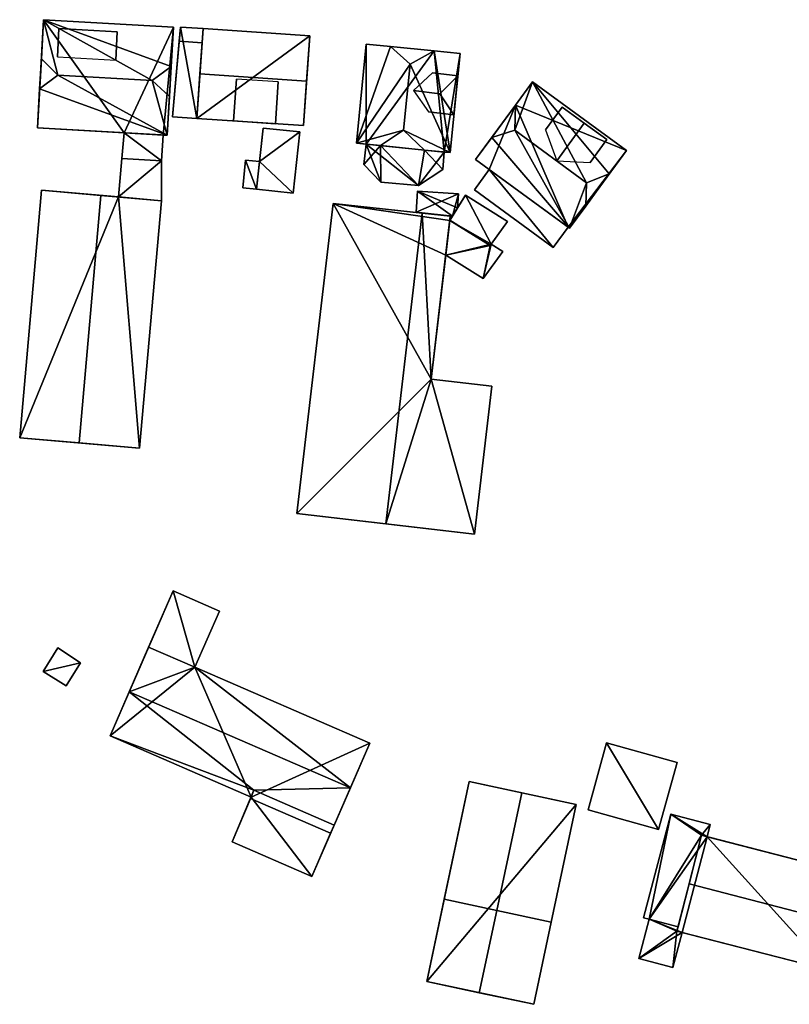
# Model space of a CAD drawing. Extents: x 518966 to 519831, y 6163099 to 6164065.
# Drawn here: x 519030 to 519102, y 6163293 to 6163384 of the extents above; entities that cross this region are included whole.
import ezdxf

# ---------------------------------------------------------------- set-up
doc = ezdxf.new("R2010")
doc.units = 0
doc.header["$MEASUREMENT"] = 0
for name, color, linetype in [('BASIC_ROOF', 14, 'Continuous'), ('BASIC_WALL', 252, 'Continuous'), ('footprint_base', 7, 'Continuous')]:
    doc.layers.add(name, color=color, linetype=linetype)

msp = doc.modelspace()

# ---------------------------------------------------------------- linework, layer by layer
at = {"layer": 'BASIC_ROOF', "color": 24}
for points in [[(519033.517, 6163379.285, 60.764), (519032.199, 6163384.446, 56.289), (519031.99, 6163380.783, 59.522), (519033.517, 6163379.285, 60.764)], [(519044.097, 6163380.093, 59.522), (519044.306, 6163383.756, 56.289), (519032.199, 6163384.446, 56.289), (519044.097, 6163380.093, 59.522)], [(519042.311, 6163378.784, 60.764), (519044.097, 6163380.093, 59.522), (519032.199, 6163384.446, 56.289), (519042.311, 6163378.784, 60.764)], [(519033.517, 6163379.285, 60.764), (519042.311, 6163378.784, 60.764), (519032.199, 6163384.446, 56.289), (519033.517, 6163379.285, 60.764)], [(519033.487, 6163380.992, 59.264), (519038.924, 6163380.682, 59.264), (519039.073, 6163383.306, 58.368), (519033.636, 6163383.616, 58.368)], [(519044.838, 6163382.433, 57.762), (519046.981, 6163382.299, 57.762), (519047.069, 6163383.609, 56.665), (519044.954, 6163383.742, 56.665)], [(519046.784, 6163379.397, 60.186), (519056.734, 6163378.724, 60.186), (519057.018, 6163382.936, 56.376), (519047.069, 6163383.609, 56.376)], [(519044.211, 6163375.382, 56.405), (519046.503, 6163375.238, 56.405), (519046.981, 6163382.299, 57.762), (519044.838, 6163382.433, 57.762)], [(519064.54, 6163381.944, 59.923), (519062.3, 6163382.169, 57.323), (519061.373, 6163372.925, 57.323), (519064.54, 6163381.944, 59.923)], [(519066.378, 6163380.305, 62.223), (519064.54, 6163381.944, 59.923), (519061.373, 6163372.925, 57.323), (519066.378, 6163380.305, 62.223)], [(519068.642, 6163381.533, 59.923), (519064.54, 6163381.944, 59.923), (519066.378, 6163380.305, 62.223), (519068.642, 6163381.533, 59.923)], [(519070.111, 6163372.049, 57.323), (519068.642, 6163381.533, 59.923), (519066.378, 6163380.305, 62.223), (519070.111, 6163372.049, 57.323)], [(519070.111, 6163372.049, 57.323), (519071.038, 6163381.293, 57.323), (519068.642, 6163381.533, 59.923), (519070.111, 6163372.049, 57.323)], [(519031.99, 6163380.783, 59.522), (519031.831, 6163377.985, 59.522), (519033.517, 6163379.285, 60.764), (519031.99, 6163380.783, 59.522)], [(519044.097, 6163380.093, 59.522), (519042.311, 6163378.784, 60.764), (519043.938, 6163377.295, 59.522), (519044.097, 6163380.093, 59.522)], [(519065.76, 6163374.145, 62.223), (519066.378, 6163380.305, 62.223), (519061.373, 6163372.925, 57.323), (519065.76, 6163374.145, 62.223)], [(519070.111, 6163372.049, 57.323), (519066.378, 6163380.305, 62.223), (519065.76, 6163374.145, 62.223), (519070.111, 6163372.049, 57.323)], [(519066.712, 6163377.836, 61.598), (519069.154, 6163377.545, 61.598), (519070.829, 6163379.21, 59.898), (519068.461, 6163379.492, 59.898)], [(519033.517, 6163379.285, 60.764), (519031.831, 6163377.985, 59.522), (519043.731, 6163373.669, 56.289), (519033.517, 6163379.285, 60.764)], [(519042.311, 6163378.784, 60.764), (519033.517, 6163379.285, 60.764), (519043.731, 6163373.669, 56.289), (519042.311, 6163378.784, 60.764)], [(519043.731, 6163373.669, 56.289), (519043.938, 6163377.295, 59.522), (519042.311, 6163378.784, 60.764), (519043.731, 6163373.669, 56.289)], [(519046.503, 6163375.238, 56.376), (519056.452, 6163374.565, 56.376), (519056.734, 6163378.724, 60.186), (519046.784, 6163379.397, 60.186)], [(519050.176, 6163378.906, 59.948), (519049.912, 6163375.007, 58.454), (519053.827, 6163374.742, 58.454), (519054.09, 6163378.641, 59.948)], [(519070.829, 6163379.21, 59.898), (519069.154, 6163377.545, 61.598), (519070.464, 6163375.57, 59.898), (519070.829, 6163379.21, 59.898)], [(519076.162, 6163374.137, 61.898), (519082.839, 6163369.243, 61.898), (519077.797, 6163378.656, 57.753), (519076.162, 6163374.137, 61.898)], [(519076.162, 6163374.137, 61.898), (519077.797, 6163378.656, 57.753), (519076.205, 6163376.484, 60.173), (519076.162, 6163374.137, 61.898)], [(519084.964, 6163370.064, 60.173), (519086.556, 6163372.236, 57.753), (519077.797, 6163378.656, 57.753), (519084.964, 6163370.064, 60.173)], [(519082.839, 6163369.243, 61.898), (519084.964, 6163370.064, 60.173), (519077.797, 6163378.656, 57.753), (519082.839, 6163369.243, 61.898)], [(519031.831, 6163377.985, 59.522), (519031.624, 6163374.359, 56.289), (519043.731, 6163373.669, 56.289), (519031.831, 6163377.985, 59.522)], [(519068.096, 6163375.852, 59.898), (519070.464, 6163375.57, 59.898), (519069.154, 6163377.545, 61.598), (519066.712, 6163377.836, 61.598)], [(519076.205, 6163376.484, 60.173), (519073.998, 6163373.473, 60.173), (519076.162, 6163374.137, 61.898), (519076.205, 6163376.484, 60.173)], [(519079.024, 6163374.177, 60.348), (519080.056, 6163371.283, 61.898), (519082.611, 6163374.803, 61.898), (519080.56, 6163376.292, 60.348)], [(519052.672, 6163374.346, 53.835), (519052.069, 6163368.641, 53.835), (519055.483, 6163368.28, 54.644), (519056.086, 6163373.985, 54.644)], [(519063.614, 6163372.701, 59.923), (519065.76, 6163374.145, 62.223), (519061.373, 6163372.925, 57.323), (519063.614, 6163372.701, 59.923)], [(519065.76, 6163374.145, 62.223), (519063.614, 6163372.701, 59.923), (519067.715, 6163372.29, 59.923), (519065.76, 6163374.145, 62.223)], [(519070.111, 6163372.049, 57.323), (519065.76, 6163374.145, 62.223), (519067.715, 6163372.29, 59.923), (519070.111, 6163372.049, 57.323)], [(519076.162, 6163374.137, 61.898), (519073.998, 6163373.473, 60.173), (519081.252, 6163364.999, 57.753), (519076.162, 6163374.137, 61.898)], [(519082.839, 6163369.243, 61.898), (519076.162, 6163374.137, 61.898), (519081.252, 6163364.999, 57.753), (519082.839, 6163369.243, 61.898)], [(519083.182, 6163371.129, 60.348), (519084.732, 6163373.264, 60.348), (519082.611, 6163374.803, 61.898), (519080.056, 6163371.283, 61.898)], [(519039.498, 6163371.503, 55.054), (519043.199, 6163371.296, 55.054), (519043.363, 6163373.69, 55.545), (519039.709, 6163373.899, 55.546)], [(519073.998, 6163373.473, 60.173), (519072.493, 6163371.419, 57.753), (519081.252, 6163364.999, 57.753), (519073.998, 6163373.473, 60.173)], [(519063.614, 6163372.701, 54.323), (519062.271, 6163372.835, 54.323), (519062.082, 6163370.951, 54.323), (519063.614, 6163372.701, 54.323)], [(519063.647, 6163369.299, 54.323), (519063.614, 6163372.701, 54.323), (519062.082, 6163370.951, 54.323), (519063.647, 6163369.299, 54.323)], [(519067.177, 6163368.99, 54.323), (519067.715, 6163372.29, 54.323), (519063.614, 6163372.701, 54.323), (519067.177, 6163368.99, 54.323)], [(519063.647, 6163369.299, 54.323), (519067.177, 6163368.99, 54.323), (519063.614, 6163372.701, 54.323), (519063.647, 6163369.299, 54.323)], [(519067.177, 6163368.99, 54.323), (519069.447, 6163370.492, 54.323), (519067.715, 6163372.29, 54.323), (519067.177, 6163368.99, 54.323)], [(519069.447, 6163370.492, 54.323), (519069.548, 6163372.106, 54.323), (519067.715, 6163372.29, 54.323), (519069.447, 6163370.492, 54.323)], [(519039.498, 6163371.503, 55.025), (519039.184, 6163367.917, 55.016), (519043.183, 6163367.566, 54.609), (519043.199, 6163371.296, 54.65)], [(519051.042, 6163371.362, 53.576), (519050.769, 6163368.778, 53.576), (519052.069, 6163368.641, 53.576), (519052.342, 6163371.225, 53.576)], [(519072.379, 6163368.592, 54.779), (519079.736, 6163363.2, 54.779), (519081.124, 6163365.093, 54.779), (519073.766, 6163370.485, 54.779)], [(519084.964, 6163370.064, 60.173), (519082.839, 6163369.243, 61.898), (519082.757, 6163367.053, 60.173), (519084.964, 6163370.064, 60.173)], [(519031.996, 6163368.548, 54.823), (519029.97, 6163345.472, 54.823), (519035.511, 6163344.985, 56.93), (519037.538, 6163368.061, 56.93)], [(519070.899, 6163368.196, 53.675), (519067.067, 6163368.461, 53.675), (519066.942, 6163366.488, 53.675), (519070.899, 6163368.196, 53.675)], [(519081.252, 6163364.999, 57.753), (519082.757, 6163367.053, 60.173), (519082.839, 6163369.243, 61.898), (519081.252, 6163364.999, 57.753)], [(519037.538, 6163368.061, 56.93), (519035.511, 6163344.985, 56.93), (519041.157, 6163344.49, 54.823), (519043.183, 6163367.566, 54.823)], [(519070.899, 6163368.196, 53.675), (519066.942, 6163366.488, 53.675), (519070.327, 6163366.128, 53.675), (519070.899, 6163368.196, 53.675)], [(519070.086, 6163365.74, 53.22), (519073.863, 6163363.391, 53.22), (519075.471, 6163365.622, 52.787), (519071.535, 6163368.07, 52.787)], [(519070.327, 6163366.128, 53.675), (519070.813, 6163366.91, 53.675), (519070.899, 6163368.196, 53.675), (519070.327, 6163366.128, 53.675)], [(519055.814, 6163338.414, 54.323), (519064.112, 6163337.441, 57.348), (519067.507, 6163366.405, 57.348), (519059.201, 6163367.309, 54.323)], [(519068.348, 6163350.929, 56.39), (519067.507, 6163366.405, 57.348), (519064.112, 6163337.441, 57.348), (519068.348, 6163350.929, 56.39)], [(519068.348, 6163350.929, 56.39), (519070.129, 6163366.12, 56.39), (519067.507, 6163366.405, 57.348), (519068.348, 6163350.929, 56.39)], [(519070.084, 6163365.736, 52.769), (519069.703, 6163362.493, 52.383), (519073.863, 6163363.391, 52.769), (519070.084, 6163365.736, 52.769)], [(519073.863, 6163363.391, 52.769), (519070.086, 6163365.74, 52.77), (519070.084, 6163365.736, 52.769), (519073.863, 6163363.391, 52.769)], [(519069.703, 6163362.493, 52.383), (519073.2, 6163360.321, 52.383), (519073.863, 6163363.391, 52.769), (519069.703, 6163362.493, 52.383)], [(519073.2, 6163360.321, 52.383), (519075.043, 6163362.82, 52.787), (519073.944, 6163363.503, 52.787), (519073.2, 6163360.321, 52.383)], [(519073.2, 6163360.321, 52.383), (519073.944, 6163363.503, 52.787), (519073.863, 6163363.391, 52.769), (519073.2, 6163360.321, 52.383)], [(519068.348, 6163350.929, 56.39), (519064.112, 6163337.441, 57.348), (519072.377, 6163336.472, 54.323), (519068.348, 6163350.929, 56.39)], [(519072.377, 6163336.472, 54.323), (519073.994, 6163350.267, 54.323), (519068.348, 6163350.929, 56.39), (519072.377, 6163336.472, 54.323)], [(519044.275, 6163331.185, 53.088), (519041.996, 6163325.943, 53.088), (519046.319, 6163324.063, 53.088), (519048.599, 6163329.305, 53.088)], [(519033.542, 6163325.866, 51.614), (519032.165, 6163323.684, 51.614), (519034.298, 6163322.331, 51.614), (519035.627, 6163324.464, 51.614)], [(519046.319, 6163324.063, 53.088), (519041.996, 6163325.943, 53.088), (519040.184, 6163321.776, 55.31), (519046.319, 6163324.063, 53.088)], [(519046.319, 6163324.063, 53.088), (519040.184, 6163321.776, 55.31), (519060.812, 6163312.807, 55.31), (519046.319, 6163324.063, 53.088)], [(519060.812, 6163312.807, 55.31), (519062.624, 6163316.974, 53.088), (519046.319, 6163324.063, 53.088), (519060.812, 6163312.807, 55.31)], [(519040.184, 6163321.776, 55.31), (519038.404, 6163317.682, 53.088), (519051.821, 6163312.591, 53.426), (519040.184, 6163321.776, 55.31)], [(519060.812, 6163312.807, 55.31), (519040.184, 6163321.776, 55.31), (519051.821, 6163312.591, 53.426), (519060.812, 6163312.807, 55.31)], [(519038.404, 6163317.682, 53.088), (519051.554, 6163311.965, 53.088), (519051.821, 6163312.591, 53.426), (519038.404, 6163317.682, 53.088)], [(519082.976, 6163310.761, 52.612), (519089.562, 6163308.932, 52.612), (519091.3, 6163315.191, 52.612), (519084.715, 6163317.02, 52.612)], [(519069.56, 6163302.431, 54.315), (519074.467, 6163301.388, 55.932), (519076.799, 6163312.354, 55.932), (519071.892, 6163313.397, 54.315)], [(519059.303, 6163309.337, 53.426), (519051.821, 6163312.591, 53.426), (519051.496, 6163311.83, 55.108), (519058.973, 6163308.579, 55.108)], [(519051.821, 6163312.591, 53.426), (519059.303, 6163309.337, 53.426), (519060.812, 6163312.807, 55.31), (519051.821, 6163312.591, 53.426)], [(519049.775, 6163307.795, 52.943), (519057.224, 6163304.556, 52.943), (519058.973, 6163308.579, 55.108), (519051.496, 6163311.83, 55.108)], [(519076.799, 6163312.354, 55.932), (519074.467, 6163301.388, 55.932), (519079.554, 6163300.306, 54.315), (519081.886, 6163311.272, 54.315)], [(519090.685, 6163310.362, 52.99), (519088.164, 6163300.7, 52.872), (519088.668, 6163300.569, 52.871), (519090.685, 6163310.362, 52.99)], [(519090.685, 6163310.362, 52.99), (519088.668, 6163300.569, 52.871), (519093.575, 6163308.396, 52.974), (519090.685, 6163310.362, 52.99)], [(519094.38, 6163309.398, 52.987), (519090.685, 6163310.362, 52.99), (519093.575, 6163308.396, 52.974), (519094.38, 6163309.398, 52.987)], [(519093.575, 6163308.396, 52.974), (519094.084, 6163308.265, 52.973), (519094.38, 6163309.398, 52.987), (519093.575, 6163308.396, 52.974)], [(519088.668, 6163300.569, 52.871), (519091.372, 6163299.863, 52.869), (519093.575, 6163308.396, 52.974), (519088.668, 6163300.569, 52.871)], [(519092.405, 6163303.866, 55.268), (519106.445, 6163300.242, 55.268), (519107.614, 6163304.772, 52.987), (519093.575, 6163308.396, 52.987)], [(519091.27, 6163299.47, 52.987), (519105.31, 6163295.845, 52.987), (519106.445, 6163300.242, 55.268), (519092.405, 6163303.866, 55.268)], [(519069.56, 6163302.431, 55.383), (519067.93, 6163294.762, 55.383), (519072.837, 6163293.718, 56.884), (519074.467, 6163301.388, 56.884)], [(519074.467, 6163301.388, 56.884), (519072.837, 6163293.718, 56.884), (519077.923, 6163292.637, 55.383), (519079.554, 6163300.306, 55.383)], [(519088.668, 6163300.569, 52.958), (519087.712, 6163296.906, 52.958), (519091.27, 6163299.47, 52.958), (519088.668, 6163300.569, 52.958)], [(519091.27, 6163299.47, 52.958), (519091.372, 6163299.863, 52.958), (519088.668, 6163300.569, 52.958), (519091.27, 6163299.47, 52.958)], [(519087.712, 6163296.906, 52.958), (519090.902, 6163296.073, 52.958), (519091.27, 6163299.47, 52.958), (519087.712, 6163296.906, 52.958)], [(519090.902, 6163296.073, 52.958), (519091.756, 6163299.344, 52.958), (519091.27, 6163299.47, 52.958), (519090.902, 6163296.073, 52.958)]]:
    msp.add_3dface(points, dxfattribs=at)
at = {"layer": 'BASIC_WALL', "color": 252}
for points in [[(519032.199, 6163384.446, 51.65), (519031.624, 6163374.359, 51.65), (519031.624, 6163374.359, 56.289), (519032.199, 6163384.446, 51.65)], [(519032.199, 6163384.446, 56.289), (519032.199, 6163384.446, 51.65), (519031.624, 6163374.359, 56.289), (519032.199, 6163384.446, 56.289)], [(519031.99, 6163380.783, 59.522), (519032.199, 6163384.446, 56.289), (519031.624, 6163374.359, 56.289), (519031.99, 6163380.783, 59.522)], [(519044.306, 6163383.756, 51.65), (519032.199, 6163384.446, 51.65), (519032.199, 6163384.446, 56.289), (519044.306, 6163383.756, 56.289)], [(519033.636, 6163383.616, 56.947), (519033.487, 6163380.992, 59.264), (519033.636, 6163383.616, 58.368), (519033.636, 6163383.616, 56.947)], [(519039.073, 6163383.306, 56.947), (519033.636, 6163383.616, 56.947), (519033.636, 6163383.616, 58.368), (519039.073, 6163383.306, 58.368)], [(519038.924, 6163380.682, 59.264), (519039.073, 6163383.306, 56.947), (519039.073, 6163383.306, 58.368), (519038.924, 6163380.682, 59.264)], [(519043.731, 6163373.669, 56.289), (519043.731, 6163373.669, 51.65), (519044.306, 6163383.756, 51.65), (519043.731, 6163373.669, 56.289)], [(519043.731, 6163373.669, 56.289), (519044.306, 6163383.756, 51.65), (519044.306, 6163383.756, 56.289), (519043.731, 6163373.669, 56.289)], [(519043.731, 6163373.669, 56.289), (519044.306, 6163383.756, 56.289), (519044.097, 6163380.093, 59.522), (519043.731, 6163373.669, 56.289)], [(519044.954, 6163383.742, 56.665), (519044.954, 6163383.742, 51.9), (519044.211, 6163375.382, 51.9), (519044.954, 6163383.742, 56.665)], [(519044.954, 6163383.742, 56.665), (519044.211, 6163375.382, 51.9), (519044.211, 6163375.382, 56.405), (519044.954, 6163383.742, 56.665)], [(519044.211, 6163375.382, 56.405), (519044.838, 6163382.433, 57.762), (519044.954, 6163383.742, 56.665), (519044.211, 6163375.382, 56.405)], [(519047.069, 6163383.609, 51.9), (519044.954, 6163383.742, 51.9), (519044.954, 6163383.742, 56.665), (519047.069, 6163383.609, 56.665)], [(519046.503, 6163375.238, 56.405), (519046.503, 6163375.238, 51.9), (519047.069, 6163383.609, 51.9), (519046.503, 6163375.238, 56.405)], [(519046.981, 6163382.299, 57.762), (519046.503, 6163375.238, 56.405), (519047.069, 6163383.609, 51.9), (519046.981, 6163382.299, 57.762)], [(519047.069, 6163383.609, 56.376), (519047.069, 6163383.609, 51.79), (519046.503, 6163375.238, 51.79), (519047.069, 6163383.609, 56.376)], [(519047.069, 6163383.609, 56.376), (519046.503, 6163375.238, 51.79), (519046.503, 6163375.238, 56.376), (519047.069, 6163383.609, 56.376)], [(519046.503, 6163375.238, 56.376), (519046.784, 6163379.397, 60.186), (519047.069, 6163383.609, 56.376), (519046.503, 6163375.238, 56.376)], [(519047.069, 6163383.609, 51.9), (519047.069, 6163383.609, 56.665), (519046.981, 6163382.299, 57.762), (519047.069, 6163383.609, 51.9)], [(519057.018, 6163382.936, 51.79), (519047.069, 6163383.609, 51.79), (519047.069, 6163383.609, 56.376), (519057.018, 6163382.936, 56.376)], [(519056.452, 6163374.565, 56.376), (519056.452, 6163374.565, 51.79), (519057.018, 6163382.936, 51.79), (519056.452, 6163374.565, 56.376)], [(519056.452, 6163374.565, 56.376), (519057.018, 6163382.936, 51.79), (519057.018, 6163382.936, 56.376), (519056.452, 6163374.565, 56.376)], [(519057.018, 6163382.936, 56.376), (519056.734, 6163378.724, 60.186), (519056.452, 6163374.565, 56.376), (519057.018, 6163382.936, 56.376)], [(519062.3, 6163382.169, 51.16), (519061.373, 6163372.925, 51.16), (519061.373, 6163372.925, 57.323), (519062.3, 6163382.169, 57.323)], [(519064.54, 6163381.944, 59.923), (519068.642, 6163381.533, 51.16), (519062.3, 6163382.169, 51.16), (519064.54, 6163381.944, 59.923)], [(519062.3, 6163382.169, 51.16), (519062.3, 6163382.169, 57.323), (519064.54, 6163381.944, 59.923), (519062.3, 6163382.169, 51.16)], [(519064.54, 6163381.944, 59.923), (519068.642, 6163381.533, 59.923), (519068.642, 6163381.533, 51.16), (519064.54, 6163381.944, 59.923)], [(519071.038, 6163381.293, 51.16), (519068.642, 6163381.533, 51.16), (519068.642, 6163381.533, 59.923), (519071.038, 6163381.293, 57.323)], [(519031.624, 6163374.359, 56.289), (519031.831, 6163377.985, 59.522), (519031.99, 6163380.783, 59.522), (519031.624, 6163374.359, 56.289)], [(519070.111, 6163372.049, 51.16), (519071.038, 6163381.293, 51.16), (519071.038, 6163381.293, 57.323), (519070.111, 6163372.049, 57.323)], [(519044.097, 6163380.093, 59.522), (519043.938, 6163377.295, 59.522), (519043.731, 6163373.669, 56.289), (519044.097, 6163380.093, 59.522)], [(519070.829, 6163379.21, 57.323), (519068.461, 6163379.492, 59.898), (519070.829, 6163379.21, 59.898), (519070.829, 6163379.21, 57.323)], [(519050.176, 6163378.906, 59.948), (519049.912, 6163375.007, 56.376), (519049.912, 6163375.007, 58.454), (519050.176, 6163378.906, 59.948)], [(519053.827, 6163374.742, 56.376), (519054.09, 6163378.641, 59.948), (519053.827, 6163374.742, 58.454), (519053.827, 6163374.742, 56.376)], [(519070.464, 6163375.57, 57.323), (519070.829, 6163379.21, 57.323), (519070.829, 6163379.21, 59.898), (519070.464, 6163375.57, 59.898)], [(519077.797, 6163378.656, 50.14), (519076.205, 6163376.484, 50.14), (519076.205, 6163376.484, 60.173), (519077.797, 6163378.656, 57.753)], [(519086.556, 6163372.236, 50.14), (519077.797, 6163378.656, 50.14), (519077.797, 6163378.656, 57.753), (519086.556, 6163372.236, 57.753)], [(519068.096, 6163375.852, 59.898), (519070.464, 6163375.57, 57.323), (519070.464, 6163375.57, 59.898), (519068.096, 6163375.852, 59.898)], [(519076.205, 6163376.484, 60.173), (519076.205, 6163376.484, 50.14), (519072.493, 6163371.419, 50.14), (519076.205, 6163376.484, 60.173)], [(519076.205, 6163376.484, 60.173), (519072.493, 6163371.419, 50.14), (519072.493, 6163371.419, 57.753), (519076.205, 6163376.484, 60.173)], [(519072.493, 6163371.419, 57.753), (519073.998, 6163373.473, 60.173), (519076.205, 6163376.484, 60.173), (519072.493, 6163371.419, 57.753)], [(519080.56, 6163376.292, 57.998), (519079.024, 6163374.177, 60.348), (519080.56, 6163376.292, 60.348), (519080.56, 6163376.292, 57.998)], [(519082.611, 6163374.803, 57.987), (519080.56, 6163376.292, 57.998), (519080.56, 6163376.292, 60.348), (519082.611, 6163374.803, 61.898)], [(519044.211, 6163375.382, 51.9), (519046.503, 6163375.238, 51.9), (519046.503, 6163375.238, 56.405), (519044.211, 6163375.382, 56.405)], [(519046.503, 6163375.238, 51.79), (519056.452, 6163374.565, 51.79), (519056.452, 6163374.565, 56.376), (519046.503, 6163375.238, 56.376)], [(519049.912, 6163375.007, 56.376), (519053.827, 6163374.742, 56.376), (519053.827, 6163374.742, 58.454), (519049.912, 6163375.007, 58.454)], [(519031.624, 6163374.359, 56.289), (519031.624, 6163374.359, 51.65), (519039.709, 6163373.899, 51.65), (519031.624, 6163374.359, 56.289)], [(519031.624, 6163374.359, 56.289), (519039.709, 6163373.899, 51.65), (519039.709, 6163373.899, 55.546), (519031.624, 6163374.359, 56.289)], [(519043.731, 6163373.669, 56.289), (519031.624, 6163374.359, 56.289), (519039.709, 6163373.899, 55.546), (519043.731, 6163373.669, 56.289)], [(519052.069, 6163368.641, 53.835), (519052.672, 6163374.346, 53.835), (519052.342, 6163371.225, 53.576), (519052.069, 6163368.641, 53.835)], [(519052.672, 6163374.346, 53.835), (519052.672, 6163374.346, 50.92), (519052.342, 6163371.225, 50.92), (519052.672, 6163374.346, 53.835)], [(519052.672, 6163374.346, 53.835), (519052.342, 6163371.225, 50.92), (519052.342, 6163371.225, 53.576), (519052.672, 6163374.346, 53.835)], [(519056.086, 6163373.985, 50.92), (519052.672, 6163374.346, 50.92), (519052.672, 6163374.346, 53.835), (519056.086, 6163373.985, 54.644)], [(519055.483, 6163368.28, 50.92), (519056.086, 6163373.985, 50.92), (519056.086, 6163373.985, 54.644), (519055.483, 6163368.28, 54.644)], [(519084.732, 6163373.264, 57.977), (519082.611, 6163374.803, 57.987), (519082.611, 6163374.803, 61.898), (519084.732, 6163373.264, 60.348)], [(519039.498, 6163371.503, 55.054), (519039.709, 6163373.899, 55.546), (519039.709, 6163373.899, 51.65), (519039.498, 6163371.503, 55.054)], [(519039.498, 6163371.503, 55.025), (519039.498, 6163371.503, 55.054), (519039.709, 6163373.899, 51.65), (519039.498, 6163371.503, 55.025)], [(519039.709, 6163373.899, 51.65), (519039.498, 6163371.503, 51.65), (519039.498, 6163371.503, 55.025), (519039.709, 6163373.899, 51.65)], [(519043.731, 6163373.669, 56.289), (519039.709, 6163373.899, 55.546), (519043.363, 6163373.69, 55.545), (519043.731, 6163373.669, 56.289)], [(519043.199, 6163371.296, 51.65), (519043.363, 6163373.69, 51.65), (519043.363, 6163373.69, 55.545), (519043.199, 6163371.296, 55.054)], [(519043.731, 6163373.669, 51.65), (519043.731, 6163373.669, 56.289), (519043.363, 6163373.69, 55.545), (519043.731, 6163373.669, 51.65)], [(519043.363, 6163373.69, 55.545), (519043.363, 6163373.69, 51.65), (519043.731, 6163373.669, 51.65), (519043.363, 6163373.69, 55.545)], [(519083.182, 6163371.129, 60.348), (519084.732, 6163373.264, 57.977), (519084.732, 6163373.264, 60.348), (519083.182, 6163371.129, 60.348)], [(519063.614, 6163372.701, 54.323), (519063.614, 6163372.701, 59.923), (519061.373, 6163372.925, 57.323), (519063.614, 6163372.701, 54.323)], [(519062.271, 6163372.835, 54.323), (519063.614, 6163372.701, 54.323), (519061.373, 6163372.925, 57.323), (519062.271, 6163372.835, 54.323)], [(519062.271, 6163372.835, 54.323), (519061.373, 6163372.925, 57.323), (519061.373, 6163372.925, 51.16), (519062.271, 6163372.835, 54.323)], [(519061.373, 6163372.925, 51.16), (519062.271, 6163372.835, 51.16), (519062.271, 6163372.835, 54.323), (519061.373, 6163372.925, 51.16)], [(519062.271, 6163372.835, 51.16), (519062.082, 6163370.951, 51.16), (519062.082, 6163370.951, 54.323), (519062.271, 6163372.835, 54.323)], [(519063.614, 6163372.701, 54.323), (519067.715, 6163372.29, 54.323), (519067.715, 6163372.29, 59.923), (519063.614, 6163372.701, 59.923)], [(519070.111, 6163372.049, 57.323), (519067.715, 6163372.29, 59.923), (519067.715, 6163372.29, 54.323), (519070.111, 6163372.049, 57.323)], [(519070.111, 6163372.049, 57.323), (519067.715, 6163372.29, 54.323), (519069.548, 6163372.106, 54.323), (519070.111, 6163372.049, 57.323)], [(519081.252, 6163364.999, 50.14), (519086.556, 6163372.236, 50.14), (519086.556, 6163372.236, 57.753), (519081.252, 6163364.999, 50.14)], [(519081.252, 6163364.999, 57.753), (519081.252, 6163364.999, 50.14), (519086.556, 6163372.236, 57.753), (519081.252, 6163364.999, 57.753)], [(519081.252, 6163364.999, 57.753), (519086.556, 6163372.236, 57.753), (519084.964, 6163370.064, 60.173), (519081.252, 6163364.999, 57.753)], [(519039.498, 6163371.503, 51.65), (519039.184, 6163367.917, 51.65), (519039.184, 6163367.917, 55.016), (519039.498, 6163371.503, 55.025)], [(519039.498, 6163371.503, 55.025), (519043.199, 6163371.296, 54.65), (519043.199, 6163371.296, 55.054), (519039.498, 6163371.503, 55.054)], [(519043.183, 6163367.566, 51.65), (519043.199, 6163371.296, 51.65), (519043.199, 6163371.296, 54.65), (519043.183, 6163367.566, 54.609)], [(519051.042, 6163371.362, 50.92), (519050.769, 6163368.778, 50.92), (519050.769, 6163368.778, 53.576), (519051.042, 6163371.362, 53.576)], [(519052.342, 6163371.225, 50.92), (519051.042, 6163371.362, 50.92), (519051.042, 6163371.362, 53.576), (519052.342, 6163371.225, 53.576)], [(519052.342, 6163371.225, 53.576), (519052.069, 6163368.641, 53.576), (519052.069, 6163368.641, 53.835), (519052.342, 6163371.225, 53.576)], [(519069.447, 6163370.492, 51.16), (519069.548, 6163372.106, 51.16), (519069.548, 6163372.106, 54.323), (519069.447, 6163370.492, 54.323)], [(519070.111, 6163372.049, 51.16), (519070.111, 6163372.049, 57.323), (519069.548, 6163372.106, 54.323), (519070.111, 6163372.049, 51.16)], [(519069.548, 6163372.106, 51.16), (519070.111, 6163372.049, 51.16), (519069.548, 6163372.106, 54.323), (519069.548, 6163372.106, 51.16)], [(519072.493, 6163371.419, 50.14), (519073.766, 6163370.485, 50.14), (519073.766, 6163370.485, 54.779), (519072.493, 6163371.419, 50.14)], [(519072.493, 6163371.419, 57.753), (519072.493, 6163371.419, 50.14), (519073.766, 6163370.485, 54.779), (519072.493, 6163371.419, 57.753)], [(519081.252, 6163364.999, 57.753), (519072.493, 6163371.419, 57.753), (519073.766, 6163370.485, 54.779), (519081.252, 6163364.999, 57.753)], [(519062.082, 6163370.951, 51.16), (519063.647, 6163369.299, 51.16), (519063.647, 6163369.299, 54.323), (519062.082, 6163370.951, 54.323)], [(519067.177, 6163368.99, 51.16), (519069.447, 6163370.492, 51.16), (519069.447, 6163370.492, 54.323), (519067.177, 6163368.99, 54.323)], [(519073.766, 6163370.485, 50.14), (519072.379, 6163368.592, 50.14), (519072.379, 6163368.592, 54.779), (519073.766, 6163370.485, 54.779)], [(519081.252, 6163364.999, 57.753), (519073.766, 6163370.485, 54.779), (519081.124, 6163365.093, 54.779), (519081.252, 6163364.999, 57.753)], [(519084.964, 6163370.064, 60.173), (519082.757, 6163367.053, 60.173), (519081.252, 6163364.999, 57.753), (519084.964, 6163370.064, 60.173)], [(519031.996, 6163368.548, 51.65), (519029.97, 6163345.472, 51.65), (519029.97, 6163345.472, 54.823), (519031.996, 6163368.548, 54.823)], [(519039.184, 6163367.917, 51.65), (519031.996, 6163368.548, 51.65), (519031.996, 6163368.548, 54.823), (519039.184, 6163367.917, 51.65)], [(519039.184, 6163367.917, 51.65), (519031.996, 6163368.548, 54.823), (519037.538, 6163368.061, 56.93), (519039.184, 6163367.917, 51.65)], [(519050.769, 6163368.778, 50.92), (519052.069, 6163368.641, 50.92), (519052.069, 6163368.641, 53.576), (519050.769, 6163368.778, 53.576)], [(519055.483, 6163368.28, 50.92), (519055.483, 6163368.28, 54.644), (519052.069, 6163368.641, 53.835), (519055.483, 6163368.28, 50.92)], [(519055.483, 6163368.28, 50.92), (519052.069, 6163368.641, 53.835), (519052.069, 6163368.641, 53.576), (519055.483, 6163368.28, 50.92)], [(519052.069, 6163368.641, 50.92), (519055.483, 6163368.28, 50.92), (519052.069, 6163368.641, 53.576), (519052.069, 6163368.641, 50.92)], [(519063.647, 6163369.299, 51.16), (519067.177, 6163368.99, 51.16), (519067.177, 6163368.99, 54.323), (519063.647, 6163369.299, 54.323)], [(519067.067, 6163368.461, 50.9), (519066.942, 6163366.488, 50.9), (519066.942, 6163366.488, 53.675), (519067.067, 6163368.461, 53.675)], [(519070.899, 6163368.196, 50.9), (519067.067, 6163368.461, 50.9), (519067.067, 6163368.461, 53.675), (519070.899, 6163368.196, 53.675)], [(519072.379, 6163368.592, 50.14), (519079.736, 6163363.2, 50.14), (519079.736, 6163363.2, 54.779), (519072.379, 6163368.592, 54.779)], [(519037.538, 6163368.061, 56.93), (519043.183, 6163367.566, 54.823), (519039.184, 6163367.917, 55.016), (519037.538, 6163368.061, 56.93)], [(519039.184, 6163367.917, 51.65), (519037.538, 6163368.061, 56.93), (519039.184, 6163367.917, 55.016), (519039.184, 6163367.917, 51.65)], [(519043.183, 6163367.566, 54.823), (519043.183, 6163367.566, 54.609), (519039.184, 6163367.917, 55.016), (519043.183, 6163367.566, 54.823)], [(519043.183, 6163367.566, 54.823), (519041.157, 6163344.49, 54.823), (519041.157, 6163344.49, 51.65), (519043.183, 6163367.566, 54.823)], [(519043.183, 6163367.566, 54.609), (519043.183, 6163367.566, 54.823), (519041.157, 6163344.49, 51.65), (519043.183, 6163367.566, 54.609)], [(519041.157, 6163344.49, 51.65), (519043.183, 6163367.566, 51.65), (519043.183, 6163367.566, 54.609), (519041.157, 6163344.49, 51.65)], [(519070.086, 6163365.74, 52.77), (519071.535, 6163368.07, 49.66), (519070.084, 6163365.736, 49.66), (519070.086, 6163365.74, 52.77)], [(519070.086, 6163365.74, 52.77), (519070.086, 6163365.74, 53.22), (519071.535, 6163368.07, 52.787), (519070.086, 6163365.74, 52.77)], [(519070.086, 6163365.74, 52.77), (519071.535, 6163368.07, 52.787), (519071.535, 6163368.07, 49.66), (519070.086, 6163365.74, 52.77)], [(519070.813, 6163366.91, 50.9), (519070.899, 6163368.196, 50.9), (519070.899, 6163368.196, 53.675), (519070.813, 6163366.91, 53.675)], [(519075.471, 6163365.622, 49.66), (519071.535, 6163368.07, 49.66), (519071.535, 6163368.07, 52.787), (519075.471, 6163365.622, 52.787)], [(519059.201, 6163367.309, 49.66), (519055.814, 6163338.414, 49.66), (519055.814, 6163338.414, 54.323), (519059.201, 6163367.309, 54.323)], [(519070.129, 6163366.12, 56.39), (519070.129, 6163366.12, 49.66), (519059.201, 6163367.309, 49.66), (519070.129, 6163366.12, 56.39)], [(519067.507, 6163366.405, 57.348), (519070.129, 6163366.12, 56.39), (519059.201, 6163367.309, 49.66), (519067.507, 6163366.405, 57.348)], [(519059.201, 6163367.309, 49.66), (519059.201, 6163367.309, 54.323), (519067.507, 6163366.405, 57.348), (519059.201, 6163367.309, 49.66)], [(519070.327, 6163366.128, 50.9), (519070.813, 6163366.91, 50.9), (519070.813, 6163366.91, 53.675), (519070.327, 6163366.128, 53.675)], [(519066.942, 6163366.488, 50.9), (519070.327, 6163366.128, 50.9), (519070.327, 6163366.128, 53.675), (519066.942, 6163366.488, 53.675)], [(519070.129, 6163366.12, 56.39), (519068.348, 6163350.929, 56.39), (519068.348, 6163350.929, 49.66), (519070.129, 6163366.12, 56.39)], [(519070.129, 6163366.12, 56.39), (519068.348, 6163350.929, 49.66), (519069.703, 6163362.493, 52.383), (519070.129, 6163366.12, 56.39)], [(519070.129, 6163366.12, 56.39), (519069.703, 6163362.493, 52.383), (519070.084, 6163365.736, 52.769), (519070.129, 6163366.12, 56.39)], [(519070.084, 6163365.736, 52.769), (519070.084, 6163365.736, 49.66), (519070.129, 6163366.12, 49.66), (519070.084, 6163365.736, 52.769)], [(519070.084, 6163365.736, 52.769), (519070.129, 6163366.12, 49.66), (519070.129, 6163366.12, 56.39), (519070.084, 6163365.736, 52.769)], [(519070.084, 6163365.736, 49.66), (519070.084, 6163365.736, 52.769), (519070.086, 6163365.74, 52.77), (519070.084, 6163365.736, 49.66)], [(519070.086, 6163365.74, 52.77), (519073.863, 6163363.391, 52.769), (519073.863, 6163363.391, 53.22), (519070.086, 6163365.74, 53.22)], [(519075.471, 6163365.622, 52.787), (519073.863, 6163363.391, 53.22), (519073.944, 6163363.503, 52.787), (519075.471, 6163365.622, 52.787)], [(519073.944, 6163363.503, 52.787), (519073.944, 6163363.503, 49.66), (519075.471, 6163365.622, 49.66), (519073.944, 6163363.503, 52.787)], [(519075.471, 6163365.622, 49.66), (519075.471, 6163365.622, 52.787), (519073.944, 6163363.503, 52.787), (519075.471, 6163365.622, 49.66)], [(519079.736, 6163363.2, 50.14), (519081.124, 6163365.093, 50.14), (519081.124, 6163365.093, 54.779), (519079.736, 6163363.2, 54.779)], [(519081.252, 6163364.999, 50.14), (519081.252, 6163364.999, 57.753), (519081.124, 6163365.093, 54.779), (519081.252, 6163364.999, 50.14)], [(519081.124, 6163365.093, 54.779), (519081.124, 6163365.093, 50.14), (519081.252, 6163364.999, 50.14), (519081.124, 6163365.093, 54.779)], [(519073.863, 6163363.391, 53.22), (519073.863, 6163363.391, 52.769), (519073.944, 6163363.503, 52.787), (519073.863, 6163363.391, 53.22)], [(519075.043, 6163362.82, 49.66), (519073.944, 6163363.503, 49.66), (519073.944, 6163363.503, 52.787), (519075.043, 6163362.82, 52.787)], [(519068.348, 6163350.929, 49.66), (519069.703, 6163362.493, 49.66), (519069.703, 6163362.493, 52.383), (519068.348, 6163350.929, 49.66)], [(519069.703, 6163362.493, 49.66), (519073.2, 6163360.321, 49.66), (519073.2, 6163360.321, 52.383), (519069.703, 6163362.493, 52.383)], [(519073.2, 6163360.321, 49.66), (519075.043, 6163362.82, 49.66), (519075.043, 6163362.82, 52.787), (519073.2, 6163360.321, 52.383)], [(519073.994, 6163350.267, 49.66), (519068.348, 6163350.929, 49.66), (519068.348, 6163350.929, 56.39), (519073.994, 6163350.267, 54.323)], [(519072.377, 6163336.472, 49.66), (519073.994, 6163350.267, 49.66), (519073.994, 6163350.267, 54.323), (519072.377, 6163336.472, 54.323)], [(519029.97, 6163345.472, 51.65), (519041.157, 6163344.49, 51.65), (519041.157, 6163344.49, 54.823), (519029.97, 6163345.472, 51.65)], [(519029.97, 6163345.472, 51.65), (519041.157, 6163344.49, 54.823), (519035.511, 6163344.985, 56.93), (519029.97, 6163345.472, 51.65)], [(519029.97, 6163345.472, 51.65), (519035.511, 6163344.985, 56.93), (519029.97, 6163345.472, 54.823), (519029.97, 6163345.472, 51.65)], [(519055.814, 6163338.414, 54.323), (519055.814, 6163338.414, 49.66), (519072.377, 6163336.472, 49.66), (519055.814, 6163338.414, 54.323)], [(519064.112, 6163337.441, 57.348), (519055.814, 6163338.414, 54.323), (519072.377, 6163336.472, 49.66), (519064.112, 6163337.441, 57.348)], [(519072.377, 6163336.472, 49.66), (519072.377, 6163336.472, 54.323), (519064.112, 6163337.441, 57.348), (519072.377, 6163336.472, 49.66)], [(519044.275, 6163331.185, 53.088), (519044.275, 6163331.185, 48.65), (519038.404, 6163317.682, 48.65), (519044.275, 6163331.185, 53.088)], [(519041.996, 6163325.943, 53.088), (519044.275, 6163331.185, 53.088), (519038.404, 6163317.682, 48.65), (519041.996, 6163325.943, 53.088)], [(519048.599, 6163329.305, 48.65), (519044.275, 6163331.185, 48.65), (519044.275, 6163331.185, 53.088), (519048.599, 6163329.305, 53.088)], [(519046.319, 6163324.063, 48.65), (519048.599, 6163329.305, 48.65), (519048.599, 6163329.305, 53.088), (519046.319, 6163324.063, 53.088)], [(519033.542, 6163325.866, 49.94), (519032.165, 6163323.684, 49.94), (519032.165, 6163323.684, 51.614), (519033.542, 6163325.866, 51.614)], [(519035.627, 6163324.464, 49.94), (519033.542, 6163325.866, 49.94), (519033.542, 6163325.866, 51.614), (519035.627, 6163324.464, 51.614)], [(519040.184, 6163321.776, 55.31), (519041.996, 6163325.943, 53.088), (519038.404, 6163317.682, 48.65), (519040.184, 6163321.776, 55.31)], [(519034.298, 6163322.331, 49.94), (519035.627, 6163324.464, 49.94), (519035.627, 6163324.464, 51.614), (519034.298, 6163322.331, 51.614)], [(519032.165, 6163323.684, 49.94), (519034.298, 6163322.331, 49.94), (519034.298, 6163322.331, 51.614), (519032.165, 6163323.684, 51.614)], [(519062.624, 6163316.974, 48.65), (519046.319, 6163324.063, 48.65), (519046.319, 6163324.063, 53.088), (519062.624, 6163316.974, 53.088)], [(519038.404, 6163317.682, 48.65), (519038.404, 6163317.682, 53.088), (519040.184, 6163321.776, 55.31), (519038.404, 6163317.682, 48.65)], [(519038.404, 6163317.682, 48.65), (519051.554, 6163311.965, 48.65), (519051.554, 6163311.965, 53.088), (519038.404, 6163317.682, 53.088)], [(519057.224, 6163304.556, 48.65), (519062.624, 6163316.974, 48.65), (519062.624, 6163316.974, 53.088), (519057.224, 6163304.556, 48.65)], [(519057.224, 6163304.556, 48.65), (519062.624, 6163316.974, 53.088), (519060.812, 6163312.807, 55.31), (519057.224, 6163304.556, 48.65)], [(519084.715, 6163317.02, 49.47), (519082.976, 6163310.761, 49.47), (519082.976, 6163310.761, 52.612), (519084.715, 6163317.02, 52.612)], [(519091.3, 6163315.191, 49.47), (519084.715, 6163317.02, 49.47), (519084.715, 6163317.02, 52.612), (519091.3, 6163315.191, 52.612)], [(519089.562, 6163308.932, 49.47), (519091.3, 6163315.191, 49.47), (519091.3, 6163315.191, 52.612), (519089.562, 6163308.932, 52.612)], [(519071.892, 6163313.397, 54.315), (519071.892, 6163313.397, 48.58), (519067.93, 6163294.762, 48.58), (519071.892, 6163313.397, 54.315)], [(519069.56, 6163302.431, 54.315), (519071.892, 6163313.397, 54.315), (519067.93, 6163294.762, 48.58), (519069.56, 6163302.431, 54.315)], [(519081.886, 6163311.272, 54.315), (519081.886, 6163311.272, 48.58), (519071.892, 6163313.397, 48.58), (519081.886, 6163311.272, 54.315)], [(519076.799, 6163312.354, 55.932), (519081.886, 6163311.272, 54.315), (519071.892, 6163313.397, 48.58), (519076.799, 6163312.354, 55.932)], [(519071.892, 6163313.397, 48.58), (519071.892, 6163313.397, 54.315), (519076.799, 6163312.354, 55.932), (519071.892, 6163313.397, 48.58)], [(519049.775, 6163307.795, 52.943), (519051.496, 6163311.83, 55.108), (519051.821, 6163312.591, 53.426), (519049.775, 6163307.795, 52.943)], [(519049.775, 6163307.795, 52.943), (519051.821, 6163312.591, 53.426), (519051.554, 6163311.965, 53.088), (519049.775, 6163307.795, 52.943)], [(519057.224, 6163304.556, 48.65), (519060.812, 6163312.807, 55.31), (519059.303, 6163309.337, 53.426), (519057.224, 6163304.556, 48.65)], [(519049.775, 6163307.795, 52.943), (519051.554, 6163311.965, 53.088), (519051.554, 6163311.965, 48.65), (519049.775, 6163307.795, 52.943)], [(519051.554, 6163311.965, 48.65), (519049.775, 6163307.795, 48.65), (519049.775, 6163307.795, 52.943), (519051.554, 6163311.965, 48.65)], [(519079.554, 6163300.306, 54.315), (519077.923, 6163292.637, 48.58), (519081.886, 6163311.272, 48.58), (519079.554, 6163300.306, 54.315)], [(519081.886, 6163311.272, 48.58), (519081.886, 6163311.272, 54.315), (519079.554, 6163300.306, 54.315), (519081.886, 6163311.272, 48.58)], [(519082.976, 6163310.761, 49.47), (519089.562, 6163308.932, 49.47), (519089.562, 6163308.932, 52.612), (519082.976, 6163310.761, 52.612)], [(519090.685, 6163310.362, 49.44), (519088.164, 6163300.7, 49.44), (519088.164, 6163300.7, 52.872), (519090.685, 6163310.362, 52.99)], [(519094.38, 6163309.398, 49.44), (519090.685, 6163310.362, 49.44), (519090.685, 6163310.362, 52.99), (519094.38, 6163309.398, 52.987)], [(519059.303, 6163309.337, 53.426), (519058.973, 6163308.579, 55.108), (519057.224, 6163304.556, 52.943), (519059.303, 6163309.337, 53.426)], [(519057.224, 6163304.556, 48.65), (519059.303, 6163309.337, 53.426), (519057.224, 6163304.556, 52.943), (519057.224, 6163304.556, 48.65)], [(519094.084, 6163308.265, 49.44), (519094.38, 6163309.398, 49.44), (519094.38, 6163309.398, 52.987), (519094.084, 6163308.265, 52.973)], [(519093.575, 6163308.396, 52.974), (519091.372, 6163299.863, 52.869), (519091.372, 6163299.863, 52.958), (519093.575, 6163308.396, 52.974)], [(519093.575, 6163308.396, 52.974), (519091.372, 6163299.863, 52.958), (519092.405, 6163303.866, 55.268), (519093.575, 6163308.396, 52.974)], [(519092.405, 6163303.866, 55.268), (519093.575, 6163308.396, 52.987), (519093.575, 6163308.396, 52.974), (519092.405, 6163303.866, 55.268)], [(519094.084, 6163308.265, 52.973), (519093.575, 6163308.396, 52.974), (519093.575, 6163308.396, 52.987), (519094.084, 6163308.265, 52.973)], [(519094.084, 6163308.265, 52.973), (519093.575, 6163308.396, 52.987), (519107.614, 6163304.772, 52.987), (519094.084, 6163308.265, 52.973)], [(519107.614, 6163304.772, 52.987), (519107.614, 6163304.772, 49.44), (519094.084, 6163308.265, 49.44), (519107.614, 6163304.772, 52.987)], [(519107.614, 6163304.772, 52.987), (519094.084, 6163308.265, 49.44), (519094.084, 6163308.265, 52.973), (519107.614, 6163304.772, 52.987)], [(519049.775, 6163307.795, 48.65), (519057.224, 6163304.556, 48.65), (519057.224, 6163304.556, 52.943), (519049.775, 6163307.795, 52.943)], [(519091.372, 6163299.863, 52.958), (519091.27, 6163299.47, 52.987), (519092.405, 6163303.866, 55.268), (519091.372, 6163299.863, 52.958)], [(519069.56, 6163302.431, 54.315), (519067.93, 6163294.762, 48.58), (519067.93, 6163294.762, 55.383), (519069.56, 6163302.431, 54.315)], [(519067.93, 6163294.762, 55.383), (519069.56, 6163302.431, 55.383), (519069.56, 6163302.431, 54.315), (519067.93, 6163294.762, 55.383)], [(519074.467, 6163301.388, 55.932), (519069.56, 6163302.431, 54.315), (519069.56, 6163302.431, 55.383), (519074.467, 6163301.388, 55.932)], [(519074.467, 6163301.388, 55.932), (519069.56, 6163302.431, 55.383), (519074.467, 6163301.388, 56.884), (519074.467, 6163301.388, 55.932)], [(519079.554, 6163300.306, 55.383), (519079.554, 6163300.306, 54.315), (519074.467, 6163301.388, 55.932), (519079.554, 6163300.306, 55.383)], [(519074.467, 6163301.388, 55.932), (519074.467, 6163301.388, 56.884), (519079.554, 6163300.306, 55.383), (519074.467, 6163301.388, 55.932)], [(519088.668, 6163300.569, 52.871), (519088.668, 6163300.569, 49.44), (519087.712, 6163296.906, 49.44), (519088.668, 6163300.569, 52.871)], [(519088.668, 6163300.569, 52.871), (519087.712, 6163296.906, 49.44), (519087.712, 6163296.906, 52.958), (519088.668, 6163300.569, 52.871)], [(519087.712, 6163296.906, 52.958), (519088.668, 6163300.569, 52.958), (519088.668, 6163300.569, 52.871), (519087.712, 6163296.906, 52.958)], [(519088.164, 6163300.7, 49.44), (519088.668, 6163300.569, 49.44), (519088.668, 6163300.569, 52.871), (519088.164, 6163300.7, 52.872)], [(519091.372, 6163299.863, 52.958), (519091.372, 6163299.863, 52.869), (519088.668, 6163300.569, 52.871), (519088.668, 6163300.569, 52.958)], [(519079.554, 6163300.306, 55.383), (519077.923, 6163292.637, 55.383), (519077.923, 6163292.637, 48.58), (519079.554, 6163300.306, 55.383)], [(519079.554, 6163300.306, 54.315), (519079.554, 6163300.306, 55.383), (519077.923, 6163292.637, 48.58), (519079.554, 6163300.306, 54.315)], [(519091.372, 6163299.863, 52.958), (519091.27, 6163299.47, 52.958), (519091.27, 6163299.47, 52.987), (519091.372, 6163299.863, 52.958)], [(519090.902, 6163296.073, 49.44), (519091.756, 6163299.344, 49.44), (519091.756, 6163299.344, 52.958), (519090.902, 6163296.073, 52.958)], [(519091.27, 6163299.47, 52.987), (519091.27, 6163299.47, 52.958), (519091.756, 6163299.344, 52.958), (519091.27, 6163299.47, 52.987)], [(519105.31, 6163295.845, 52.987), (519091.27, 6163299.47, 52.987), (519091.756, 6163299.344, 52.958), (519105.31, 6163295.845, 52.987)], [(519091.756, 6163299.344, 52.958), (519091.756, 6163299.344, 49.44), (519105.31, 6163295.845, 49.44), (519091.756, 6163299.344, 52.958)], [(519091.756, 6163299.344, 52.958), (519105.31, 6163295.845, 49.44), (519105.31, 6163295.845, 52.987), (519091.756, 6163299.344, 52.958)], [(519087.712, 6163296.906, 49.44), (519090.902, 6163296.073, 49.44), (519090.902, 6163296.073, 52.958), (519087.712, 6163296.906, 52.958)], [(519067.93, 6163294.762, 55.383), (519067.93, 6163294.762, 48.58), (519077.923, 6163292.637, 48.58), (519067.93, 6163294.762, 55.383)], [(519072.837, 6163293.718, 56.884), (519067.93, 6163294.762, 55.383), (519077.923, 6163292.637, 48.58), (519072.837, 6163293.718, 56.884)], [(519077.923, 6163292.637, 48.58), (519077.923, 6163292.637, 55.383), (519072.837, 6163293.718, 56.884), (519077.923, 6163292.637, 48.58)]]:
    msp.add_3dface(points, dxfattribs=at)
at = {"layer": 'footprint_base', "color": 4}
for points in [[(519032.199, 6163384.446, 51.65), (519031.624, 6163374.359, 51.65), (519039.709, 6163373.899, 51.65), (519032.199, 6163384.446, 51.65)], [(519044.306, 6163383.756, 51.65), (519032.199, 6163384.446, 51.65), (519039.709, 6163373.899, 51.65), (519044.306, 6163383.756, 51.65)], [(519039.709, 6163373.899, 51.65), (519043.363, 6163373.69, 51.65), (519044.306, 6163383.756, 51.65), (519039.709, 6163373.899, 51.65)], [(519043.363, 6163373.69, 51.65), (519043.731, 6163373.669, 51.65), (519044.306, 6163383.756, 51.65), (519043.363, 6163373.69, 51.65)], [(519044.954, 6163383.742, 51.9), (519044.211, 6163375.382, 51.9), (519046.503, 6163375.238, 51.9), (519044.954, 6163383.742, 51.9)], [(519047.069, 6163383.609, 51.9), (519044.954, 6163383.742, 51.9), (519046.503, 6163375.238, 51.9), (519047.069, 6163383.609, 51.9)], [(519057.018, 6163382.936, 51.79), (519047.069, 6163383.609, 51.79), (519046.503, 6163375.238, 51.79), (519057.018, 6163382.936, 51.79)], [(519046.503, 6163375.238, 51.79), (519056.452, 6163374.565, 51.79), (519057.018, 6163382.936, 51.79), (519046.503, 6163375.238, 51.79)], [(519062.3, 6163382.169, 51.16), (519061.373, 6163372.925, 51.16), (519062.271, 6163372.835, 51.16), (519062.3, 6163382.169, 51.16)], [(519068.642, 6163381.533, 51.16), (519062.3, 6163382.169, 51.16), (519062.271, 6163372.835, 51.16), (519068.642, 6163381.533, 51.16)], [(519069.548, 6163372.106, 51.16), (519068.642, 6163381.533, 51.16), (519062.271, 6163372.835, 51.16), (519069.548, 6163372.106, 51.16)], [(519071.038, 6163381.293, 51.16), (519068.642, 6163381.533, 51.16), (519069.548, 6163372.106, 51.16), (519071.038, 6163381.293, 51.16)], [(519070.111, 6163372.049, 51.16), (519071.038, 6163381.293, 51.16), (519069.548, 6163372.106, 51.16), (519070.111, 6163372.049, 51.16)], [(519086.556, 6163372.236, 50.14), (519077.797, 6163378.656, 50.14), (519076.205, 6163376.484, 50.14), (519086.556, 6163372.236, 50.14)], [(519076.205, 6163376.484, 50.14), (519072.493, 6163371.419, 50.14), (519073.766, 6163370.485, 50.14), (519076.205, 6163376.484, 50.14)], [(519076.205, 6163376.484, 50.14), (519073.766, 6163370.485, 50.14), (519081.124, 6163365.093, 50.14), (519076.205, 6163376.484, 50.14)], [(519081.124, 6163365.093, 50.14), (519086.556, 6163372.236, 50.14), (519076.205, 6163376.484, 50.14), (519081.124, 6163365.093, 50.14)], [(519056.086, 6163373.985, 50.92), (519052.672, 6163374.346, 50.92), (519052.342, 6163371.225, 50.92), (519056.086, 6163373.985, 50.92)], [(519055.483, 6163368.28, 50.92), (519056.086, 6163373.985, 50.92), (519052.342, 6163371.225, 50.92), (519055.483, 6163368.28, 50.92)], [(519039.709, 6163373.899, 51.65), (519039.498, 6163371.503, 51.65), (519043.199, 6163371.296, 51.65), (519039.709, 6163373.899, 51.65)], [(519043.199, 6163371.296, 51.65), (519043.363, 6163373.69, 51.65), (519039.709, 6163373.899, 51.65), (519043.199, 6163371.296, 51.65)], [(519062.271, 6163372.835, 51.16), (519062.082, 6163370.951, 51.16), (519063.647, 6163369.299, 51.16), (519062.271, 6163372.835, 51.16)], [(519063.647, 6163369.299, 51.16), (519067.177, 6163368.99, 51.16), (519062.271, 6163372.835, 51.16), (519063.647, 6163369.299, 51.16)], [(519062.271, 6163372.835, 51.16), (519067.177, 6163368.99, 51.16), (519069.548, 6163372.106, 51.16), (519062.271, 6163372.835, 51.16)], [(519081.252, 6163364.999, 50.14), (519086.556, 6163372.236, 50.14), (519081.124, 6163365.093, 50.14), (519081.252, 6163364.999, 50.14)], [(519039.498, 6163371.503, 51.65), (519039.184, 6163367.917, 51.65), (519043.199, 6163371.296, 51.65), (519039.498, 6163371.503, 51.65)], [(519043.183, 6163367.566, 51.65), (519043.199, 6163371.296, 51.65), (519039.184, 6163367.917, 51.65), (519043.183, 6163367.566, 51.65)], [(519051.042, 6163371.362, 50.92), (519050.769, 6163368.778, 50.92), (519052.069, 6163368.641, 50.92), (519051.042, 6163371.362, 50.92)], [(519052.342, 6163371.225, 50.92), (519051.042, 6163371.362, 50.92), (519052.069, 6163368.641, 50.92), (519052.342, 6163371.225, 50.92)], [(519052.069, 6163368.641, 50.92), (519055.483, 6163368.28, 50.92), (519052.342, 6163371.225, 50.92), (519052.069, 6163368.641, 50.92)], [(519067.177, 6163368.99, 51.16), (519069.447, 6163370.492, 51.16), (519069.548, 6163372.106, 51.16), (519067.177, 6163368.99, 51.16)], [(519073.766, 6163370.485, 50.14), (519072.379, 6163368.592, 50.14), (519079.736, 6163363.2, 50.14), (519073.766, 6163370.485, 50.14)], [(519079.736, 6163363.2, 50.14), (519081.124, 6163365.093, 50.14), (519073.766, 6163370.485, 50.14), (519079.736, 6163363.2, 50.14)], [(519039.184, 6163367.917, 51.65), (519031.996, 6163368.548, 51.65), (519029.97, 6163345.472, 51.65), (519039.184, 6163367.917, 51.65)], [(519067.067, 6163368.461, 50.9), (519066.942, 6163366.488, 50.9), (519070.327, 6163366.128, 50.9), (519067.067, 6163368.461, 50.9)], [(519070.327, 6163366.128, 50.9), (519070.813, 6163366.91, 50.9), (519067.067, 6163368.461, 50.9), (519070.327, 6163366.128, 50.9)], [(519070.813, 6163366.91, 50.9), (519070.899, 6163368.196, 50.9), (519067.067, 6163368.461, 50.9), (519070.813, 6163366.91, 50.9)], [(519029.97, 6163345.472, 51.65), (519041.157, 6163344.49, 51.65), (519039.184, 6163367.917, 51.65), (519029.97, 6163345.472, 51.65)], [(519041.157, 6163344.49, 51.65), (519043.183, 6163367.566, 51.65), (519039.184, 6163367.917, 51.65), (519041.157, 6163344.49, 51.65)], [(519071.535, 6163368.07, 49.66), (519070.084, 6163365.736, 49.66), (519073.944, 6163363.503, 49.66), (519071.535, 6163368.07, 49.66)], [(519073.944, 6163363.503, 49.66), (519075.471, 6163365.622, 49.66), (519071.535, 6163368.07, 49.66), (519073.944, 6163363.503, 49.66)], [(519059.201, 6163367.309, 49.66), (519055.814, 6163338.414, 49.66), (519068.348, 6163350.929, 49.66), (519059.201, 6163367.309, 49.66)], [(519070.084, 6163365.736, 49.66), (519070.129, 6163366.12, 49.66), (519059.201, 6163367.309, 49.66), (519070.084, 6163365.736, 49.66)], [(519068.348, 6163350.929, 49.66), (519069.703, 6163362.493, 49.66), (519059.201, 6163367.309, 49.66), (519068.348, 6163350.929, 49.66)], [(519070.084, 6163365.736, 49.66), (519059.201, 6163367.309, 49.66), (519069.703, 6163362.493, 49.66), (519070.084, 6163365.736, 49.66)], [(519069.703, 6163362.493, 49.66), (519073.944, 6163363.503, 49.66), (519070.084, 6163365.736, 49.66), (519069.703, 6163362.493, 49.66)], [(519069.703, 6163362.493, 49.66), (519073.2, 6163360.321, 49.66), (519073.944, 6163363.503, 49.66), (519069.703, 6163362.493, 49.66)], [(519073.2, 6163360.321, 49.66), (519075.043, 6163362.82, 49.66), (519073.944, 6163363.503, 49.66), (519073.2, 6163360.321, 49.66)], [(519055.814, 6163338.414, 49.66), (519072.377, 6163336.472, 49.66), (519068.348, 6163350.929, 49.66), (519055.814, 6163338.414, 49.66)], [(519072.377, 6163336.472, 49.66), (519073.994, 6163350.267, 49.66), (519068.348, 6163350.929, 49.66), (519072.377, 6163336.472, 49.66)], [(519044.275, 6163331.185, 48.65), (519038.404, 6163317.682, 48.65), (519046.319, 6163324.063, 48.65), (519044.275, 6163331.185, 48.65)], [(519046.319, 6163324.063, 48.65), (519048.599, 6163329.305, 48.65), (519044.275, 6163331.185, 48.65), (519046.319, 6163324.063, 48.65)], [(519035.627, 6163324.464, 49.94), (519033.542, 6163325.866, 49.94), (519032.165, 6163323.684, 49.94), (519035.627, 6163324.464, 49.94)], [(519032.165, 6163323.684, 49.94), (519034.298, 6163322.331, 49.94), (519035.627, 6163324.464, 49.94), (519032.165, 6163323.684, 49.94)], [(519038.404, 6163317.682, 48.65), (519051.554, 6163311.965, 48.65), (519046.319, 6163324.063, 48.65), (519038.404, 6163317.682, 48.65)], [(519062.624, 6163316.974, 48.65), (519046.319, 6163324.063, 48.65), (519051.554, 6163311.965, 48.65), (519062.624, 6163316.974, 48.65)], [(519057.224, 6163304.556, 48.65), (519062.624, 6163316.974, 48.65), (519051.554, 6163311.965, 48.65), (519057.224, 6163304.556, 48.65)], [(519084.715, 6163317.02, 49.47), (519082.976, 6163310.761, 49.47), (519089.562, 6163308.932, 49.47), (519084.715, 6163317.02, 49.47)], [(519089.562, 6163308.932, 49.47), (519091.3, 6163315.191, 49.47), (519084.715, 6163317.02, 49.47), (519089.562, 6163308.932, 49.47)], [(519081.886, 6163311.272, 48.58), (519071.892, 6163313.397, 48.58), (519067.93, 6163294.762, 48.58), (519081.886, 6163311.272, 48.58)], [(519051.554, 6163311.965, 48.65), (519049.775, 6163307.795, 48.65), (519057.224, 6163304.556, 48.65), (519051.554, 6163311.965, 48.65)], [(519077.923, 6163292.637, 48.58), (519081.886, 6163311.272, 48.58), (519067.93, 6163294.762, 48.58), (519077.923, 6163292.637, 48.58)], [(519090.685, 6163310.362, 49.44), (519088.164, 6163300.7, 49.44), (519088.668, 6163300.569, 49.44), (519090.685, 6163310.362, 49.44)], [(519090.685, 6163310.362, 49.44), (519088.668, 6163300.569, 49.44), (519094.084, 6163308.265, 49.44), (519090.685, 6163310.362, 49.44)], [(519094.084, 6163308.265, 49.44), (519094.38, 6163309.398, 49.44), (519090.685, 6163310.362, 49.44), (519094.084, 6163308.265, 49.44)], [(519088.668, 6163300.569, 49.44), (519091.756, 6163299.344, 49.44), (519094.084, 6163308.265, 49.44), (519088.668, 6163300.569, 49.44)], [(519091.756, 6163299.344, 49.44), (519105.31, 6163295.845, 49.44), (519094.084, 6163308.265, 49.44), (519091.756, 6163299.344, 49.44)], [(519105.31, 6163295.845, 49.44), (519107.614, 6163304.772, 49.44), (519094.084, 6163308.265, 49.44), (519105.31, 6163295.845, 49.44)], [(519088.668, 6163300.569, 49.44), (519087.712, 6163296.906, 49.44), (519091.756, 6163299.344, 49.44), (519088.668, 6163300.569, 49.44)], [(519087.712, 6163296.906, 49.44), (519090.902, 6163296.073, 49.44), (519091.756, 6163299.344, 49.44), (519087.712, 6163296.906, 49.44)]]:
    msp.add_3dface(points, dxfattribs=at)

doc.saveas('drawing.dxf')
